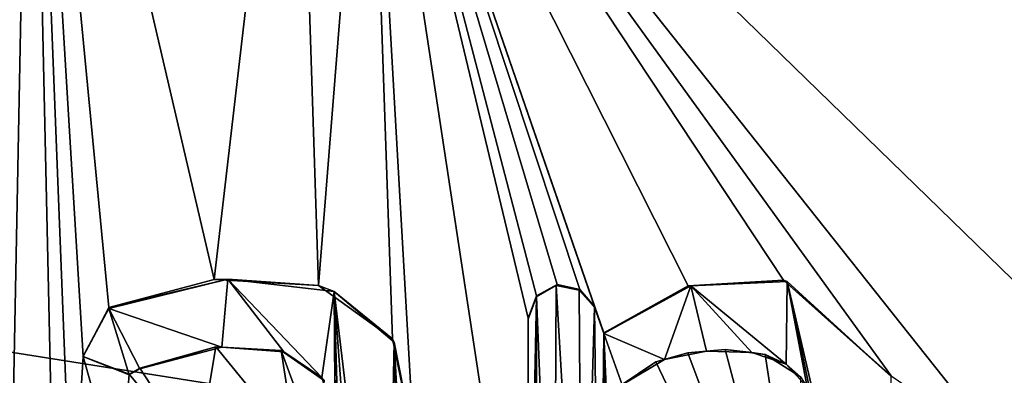
# Model space of a CAD drawing. Units: millimetres. Extents: x -350 to 350, y -900 to 10.
# Drawn here: x 0 to 5, y -47 to -46 of the extents above; entities that cross this region are included whole.
import ezdxf

# ---------------------------------------------------------------- set-up
doc = ezdxf.new("R2010")
doc.units = ezdxf.units.MM
doc.header["$LTSCALE"] = 81.481481
for name, color, linetype in [('119', 7, 'CONTINUOUS'), ('123', 7, 'CONTINUOUS'), ('125', 7, 'CONTINUOUS'), ('199', 7, 'CONTINUOUS'), ('200', 7, 'CONTINUOUS'), ('210', 7, 'CONTINUOUS'), ('211', 7, 'CONTINUOUS'), ('220', 7, 'CONTINUOUS'), ('227', 7, 'CONTINUOUS'), ('228', 7, 'CONTINUOUS'), ('229', 7, 'CONTINUOUS'), ('230', 7, 'CONTINUOUS'), ('242', 7, 'CONTINUOUS'), ('296', 7, 'CONTINUOUS'), ('39', 7, 'CONTINUOUS'), ('61', 7, 'CONTINUOUS')]:
    doc.layers.add(name, color=color, linetype=linetype)

msp = doc.modelspace()

# ---------------------------------------------------------------- linework, layer by layer
at = {"layer": '119', "color": 7, "linetype": 'Continuous', "true_color": 0xebebeb}
for points in [[(-79.5, -28.2255, 30.5927), (-85.5044, -30.7176, 30.4969), (86, -153.1479, 25.7936), (-79.5, -28.2255, 30.5927)], [(-79.5, -28.2255, 30.5927), (86, -153.1479, 25.7936), (-11.9594, -48.7, 29.8061), (-79.5, -28.2255, 30.5927)], [(-85.5044, -30.7176, 30.4969), (-87, -153.1479, 25.7936), (86, -153.1479, 25.7936), (-85.5044, -30.7176, 30.4969)], [(1.8894, -43.8746, 29.9915), (5.025, -46.9276, 29.8742), (5.214, -42.0017, 30.0634), (1.8894, -43.8746, 29.9915)], [(-3.031, -43.6971, 29.9983), (0.0956, -46.7915, 29.8794), (0.3595, -43.1502, 30.0193), (-3.031, -43.6971, 29.9983)], [(0.0956, -46.7915, 29.8794), (0.1362, -46.8765, 29.8762), (0.3595, -43.1502, 30.0193), (0.0956, -46.7915, 29.8794)], [(0.1362, -46.8765, 29.8762), (0.2559, -48.4835, 29.8144), (0.3595, -43.1502, 30.0193), (0.1362, -46.8765, 29.8762)], [(0.2559, -48.4835, 29.8144), (0.4708, -48.186, 29.8259), (0.3595, -43.1502, 30.0193), (0.2559, -48.4835, 29.8144)], [(0.4708, -48.186, 29.8259), (0.5444, -47.8856, 29.8374), (0.3595, -43.1502, 30.0193), (0.4708, -48.186, 29.8259)], [(0.5444, -47.8856, 29.8374), (0.5954, -47.0615, 29.8691), (0.3595, -43.1502, 30.0193), (0.5444, -47.8856, 29.8374)], [(0.7123, -46.8398, 29.8776), (1.1889, -46.7121, 29.8825), (0.3595, -43.1502, 30.0193), (0.7123, -46.8398, 29.8776)], [(1.1889, -46.7121, 29.8825), (1.5582, -43.5394, 30.0044), (0.3595, -43.1502, 30.0193), (1.1889, -46.7121, 29.8825)], [(0.5954, -47.0615, 29.8691), (0.7123, -46.8398, 29.8776), (0.3595, -43.1502, 30.0193), (0.5954, -47.0615, 29.8691)], [(1.1889, -46.7121, 29.8825), (1.6613, -46.7407, 29.8814), (1.5582, -43.5394, 30.0044), (1.1889, -46.7121, 29.8825)], [(1.5582, -43.5394, 30.0044), (1.6613, -46.7407, 29.8814), (1.8894, -43.8746, 29.9915), (1.5582, -43.5394, 30.0044)], [(1.6613, -46.7407, 29.8814), (1.9973, -46.9815, 29.8721), (1.8894, -43.8746, 29.9915), (1.6613, -46.7407, 29.8814)], [(1.9973, -46.9815, 29.8721), (2.0932, -47.4451, 29.8543), (1.8894, -43.8746, 29.9915), (1.9973, -46.9815, 29.8721)], [(2.0932, -47.4451, 29.8543), (2.6113, -48.6247, 29.809), (1.8894, -43.8746, 29.9915), (2.0932, -47.4451, 29.8543)], [(3.7671, -46.7156, 29.8823), (4.255, -47.1488, 29.8657), (1.8894, -43.8746, 29.9915), (3.7671, -46.7156, 29.8823)], [(4.255, -47.1488, 29.8657), (4.7593, -47.4931, 29.8525), (1.8894, -43.8746, 29.9915), (4.255, -47.1488, 29.8657)], [(3.3356, -46.7411, 29.8814), (3.7671, -46.7156, 29.8823), (1.8894, -43.8746, 29.9915), (3.3356, -46.7411, 29.8814)], [(2.9544, -46.9541, 29.8732), (3.3356, -46.7411, 29.8814), (1.8894, -43.8746, 29.9915), (2.9544, -46.9541, 29.8732)], [(2.9116, -46.835, 29.8778), (2.9544, -46.9541, 29.8732), (1.8894, -43.8746, 29.9915), (2.9116, -46.835, 29.8778)], [(2.8458, -46.7587, 29.8807), (2.9116, -46.835, 29.8778), (1.8894, -43.8746, 29.9915), (2.8458, -46.7587, 29.8807)], [(2.7434, -46.7347, 29.8816), (2.8458, -46.7587, 29.8807), (1.8894, -43.8746, 29.9915), (2.7434, -46.7347, 29.8816)], [(2.6497, -46.7872, 29.8796), (2.7434, -46.7347, 29.8816), (1.8894, -43.8746, 29.9915), (2.6497, -46.7872, 29.8796)], [(2.6113, -46.8883, 29.8757), (2.6497, -46.7872, 29.8796), (1.8894, -43.8746, 29.9915), (2.6113, -46.8883, 29.8757)], [(2.6113, -48.6247, 29.809), (2.6113, -46.8883, 29.8757), (1.8894, -43.8746, 29.9915), (2.6113, -48.6247, 29.809)], [(4.7593, -47.4931, 29.8525), (5.025, -46.9276, 29.8742), (1.8894, -43.8746, 29.9915), (4.7593, -47.4931, 29.8525)], [(1.1969, -47.0174, 29.8707), (0.8527, -47.1141, 29.867), (1.114, -47.5142, 29.8517), (1.1969, -47.0174, 29.8707)], [(1.5595, -47.4621, 29.8537), (1.1969, -47.0174, 29.8707), (1.114, -47.5142, 29.8517), (1.5595, -47.4621, 29.8537)], [(1.4927, -47.0341, 29.8701), (1.1969, -47.0174, 29.8707), (1.5595, -47.4621, 29.8537), (1.4927, -47.0341, 29.8701)], [(1.6892, -47.1717, 29.8648), (1.4927, -47.0341, 29.8701), (1.6498, -47.4627, 29.8536), (1.6892, -47.1717, 29.8648)], [(1.6498, -47.4627, 29.8536), (1.4927, -47.0341, 29.8701), (1.5595, -47.4621, 29.8537), (1.6498, -47.4627, 29.8536)], [(3.5037, -47.03, 29.8703), (3.3349, -47.0448, 29.8697), (3.9241, -48.6247, 29.809), (3.5037, -47.03, 29.8703)], [(3.6852, -47.052, 29.8694), (3.5037, -47.03, 29.8703), (3.9241, -48.6247, 29.809), (3.6852, -47.052, 29.8694)], [(0.5444, -47.8856, 29.8374), (0.7631, -47.659, 29.8461), (0.5954, -47.0615, 29.8691), (0.5444, -47.8856, 29.8374)], [(0.5954, -47.0615, 29.8691), (0.7631, -47.659, 29.8461), (0.8051, -47.1413, 29.866), (0.5954, -47.0615, 29.8691)], [(3.1902, -47.0865, 29.8681), (3.0333, -47.1914, 29.8641), (3.9241, -48.6247, 29.809), (3.1902, -47.0865, 29.8681)], [(3.3349, -47.0448, 29.8697), (3.1902, -47.0865, 29.8681), (3.9241, -48.6247, 29.809), (3.3349, -47.0448, 29.8697)], [(3.8453, -47.1536, 29.8655), (3.6852, -47.052, 29.8694), (3.9241, -48.6247, 29.809), (3.8453, -47.1536, 29.8655)], [(0.8051, -47.1413, 29.866), (1.114, -47.5142, 29.8517), (0.8527, -47.1141, 29.867), (0.8051, -47.1413, 29.866)], [(0.7631, -47.659, 29.8461), (1.114, -47.5142, 29.8517), (0.8051, -47.1413, 29.866), (0.7631, -47.659, 29.8461)]]:
    msp.add_3dface(points, dxfattribs=at)
at = {"layer": '123', "color": 7, "linetype": 'Continuous', "true_color": 0xebebeb}
for points in [[(-79.5, -26.9106, 14.0052), (78.5, -26.9106, 14.0052), (-80.5, -154.8709, 20.7113), (-79.5, -26.9106, 14.0052)], [(-80.5, -154.8709, 20.7113), (78.5, -26.9106, 14.0052), (80.8524, -154.8709, 20.7113), (-80.5, -154.8709, 20.7113)]]:
    msp.add_3dface(points, dxfattribs=at)
at = {"layer": '125', "color": 5, "linetype": 'Continuous', "true_color": 0x0303ff}
for points in [[(1.2511, -46.7112, 29.9826), (0.7123, -46.8436, 29.9775), (1.2236, -47.0194, 29.9707), (1.2511, -46.7112, 29.9826)], [(1.5042, -47.0413, 29.9699), (1.2511, -46.7112, 29.9826), (1.2236, -47.0194, 29.9707), (1.5042, -47.0413, 29.9699)], [(1.7335, -46.7679, 29.9804), (1.2511, -46.7112, 29.9826), (1.6774, -47.1571, 29.9655), (1.7335, -46.7679, 29.9804)], [(1.6774, -47.1571, 29.9655), (1.2511, -46.7112, 29.9826), (1.5042, -47.0413, 29.9699), (1.6774, -47.1571, 29.9655)], [(3.7847, -46.7224, 29.9822), (3.3477, -46.7415, 29.9814), (3.7799, -47.0968, 29.9678), (3.7847, -46.7224, 29.9822)], [(3.8746, -47.2004, 29.9638), (3.7847, -46.7224, 29.9822), (3.7799, -47.0968, 29.9678), (3.8746, -47.2004, 29.9638)], [(4.255, -47.1526, 29.9656), (3.7847, -46.7224, 29.9822), (4.247, -48.7068, 29.9059), (4.255, -47.1526, 29.9656)], [(4.247, -48.7068, 29.9059), (3.7847, -46.7224, 29.9822), (3.9165, -47.3574, 29.9578), (4.247, -48.7068, 29.9059)], [(3.9165, -47.3574, 29.9578), (3.7847, -46.7224, 29.9822), (3.8746, -47.2004, 29.9638), (3.9165, -47.3574, 29.9578)], [(1.7374, -47.4067, 29.9559), (1.7335, -46.7679, 29.9804), (1.6774, -47.1571, 29.9655), (1.7374, -47.4067, 29.9559)], [(2.0038, -46.9974, 29.9716), (1.7335, -46.7679, 29.9804), (1.9676, -48.7444, 29.9045), (2.0038, -46.9974, 29.9716)], [(1.9676, -48.7444, 29.9045), (1.7335, -46.7679, 29.9804), (1.8758, -48.7444, 29.9045), (1.9676, -48.7444, 29.9045)], [(1.8758, -48.7444, 29.9045), (1.7335, -46.7679, 29.9804), (1.7908, -48.7037, 29.906), (1.8758, -48.7444, 29.9045)], [(1.7908, -48.7037, 29.906), (1.7335, -46.7679, 29.9804), (1.7501, -48.5284, 29.9128), (1.7908, -48.7037, 29.906)], [(1.7501, -48.5284, 29.9128), (1.7335, -46.7679, 29.9804), (1.7417, -47.7411, 29.943), (1.7501, -48.5284, 29.9128)], [(1.7335, -46.7679, 29.9804), (1.7374, -47.4067, 29.9559), (1.7417, -47.7411, 29.943), (1.7335, -46.7679, 29.9804)], [(2.7381, -46.7393, 29.9815), (2.6485, -46.7918, 29.9795), (2.7272, -48.7444, 29.9045), (2.7381, -46.7393, 29.9815)], [(2.8559, -48.7444, 29.9045), (2.7381, -46.7393, 29.9815), (2.7272, -48.7444, 29.9045), (2.8559, -48.7444, 29.9045)], [(2.8431, -46.7609, 29.9807), (2.7381, -46.7393, 29.9815), (2.8559, -48.7444, 29.9045), (2.8431, -46.7609, 29.9807)], [(2.9116, -46.8388, 29.9777), (2.8431, -46.7609, 29.9807), (2.8559, -48.7444, 29.9045), (2.9116, -46.8388, 29.9777)], [(3.3477, -46.7415, 29.9814), (2.9544, -46.958, 29.9731), (3.2287, -47.076, 29.9686), (3.3477, -46.7415, 29.9814)], [(3.4187, -47.0374, 29.9701), (3.3477, -46.7415, 29.9814), (3.2287, -47.076, 29.9686), (3.4187, -47.0374, 29.9701)], [(3.7799, -47.0968, 29.9678), (3.3477, -46.7415, 29.9814), (3.6237, -47.0429, 29.9698), (3.7799, -47.0968, 29.9678)], [(3.6237, -47.0429, 29.9698), (3.3477, -46.7415, 29.9814), (3.4187, -47.0374, 29.9701), (3.6237, -47.0429, 29.9698)], [(2.6485, -46.7918, 29.9795), (2.6113, -46.8921, 29.9756), (2.6113, -48.6286, 29.9089), (2.6485, -46.7918, 29.9795)], [(2.6489, -48.7068, 29.9059), (2.6485, -46.7918, 29.9795), (2.6113, -48.6286, 29.9089), (2.6489, -48.7068, 29.9059)], [(2.7272, -48.7444, 29.9045), (2.6485, -46.7918, 29.9795), (2.6489, -48.7068, 29.9059), (2.7272, -48.7444, 29.9045)], [(0.5942, -47.062, 29.9691), (0.8051, -47.1452, 29.9659), (0.7123, -46.8436, 29.9775), (0.5942, -47.062, 29.9691)], [(1.2236, -47.0194, 29.9707), (0.7123, -46.8436, 29.9775), (0.8527, -47.1179, 29.967), (1.2236, -47.0194, 29.9707)], [(0.8527, -47.1179, 29.967), (0.7123, -46.8436, 29.9775), (0.8051, -47.1452, 29.9659), (0.8527, -47.1179, 29.967)], [(2.9342, -48.7068, 29.9059), (2.9116, -46.8388, 29.9777), (2.8559, -48.7444, 29.9045), (2.9342, -48.7068, 29.9059)], [(2.9544, -46.958, 29.9731), (2.9116, -46.8388, 29.9777), (2.9342, -48.7068, 29.9059), (2.9544, -46.958, 29.9731)], [(2.0525, -48.7037, 29.906), (2.0038, -46.9974, 29.9716), (1.9676, -48.7444, 29.9045), (2.0525, -48.7037, 29.906)], [(2.0932, -47.449, 29.9542), (2.0038, -46.9974, 29.9716), (2.0932, -48.6189, 29.9093), (2.0932, -47.449, 29.9542)], [(2.0932, -48.6189, 29.9093), (2.0038, -46.9974, 29.9716), (2.0525, -48.7037, 29.906), (2.0932, -48.6189, 29.9093)], [(2.9718, -48.6286, 29.9089), (2.9544, -46.958, 29.9731), (2.9342, -48.7068, 29.9059), (2.9718, -48.6286, 29.9089)], [(3.2287, -47.076, 29.9686), (2.9544, -46.958, 29.9731), (3.0377, -47.1904, 29.9642), (3.2287, -47.076, 29.9686)], [(3.0377, -47.1904, 29.9642), (2.9544, -46.958, 29.9731), (2.9713, -47.3348, 29.9586), (3.0377, -47.1904, 29.9642)], [(2.9713, -47.3348, 29.9586), (2.9544, -46.958, 29.9731), (2.9718, -48.6286, 29.9089), (2.9713, -47.3348, 29.9586)]]:
    msp.add_3dface(points, dxfattribs=at)
at = {"layer": '199', "color": 5, "linetype": 'Continuous', "true_color": 0x0303ff}
for points in [[(0.8051, -47.1413, 29.866), (0.8527, -47.1141, 29.867), (0.8527, -47.1179, 29.967), (0.8051, -47.1413, 29.866)], [(0.8051, -47.1413, 29.866), (0.8527, -47.1179, 29.967), (0.8051, -47.1452, 29.9659), (0.8051, -47.1413, 29.866)]]:
    msp.add_3dface(points, dxfattribs=at)
at = {"layer": '200', "color": 5, "linetype": 'Continuous', "true_color": 0x0303ff}
for points in [[(0.8527, -47.1141, 29.867), (1.1969, -47.0174, 29.8707), (0.8527, -47.1179, 29.967), (0.8527, -47.1141, 29.867)], [(1.1969, -47.0174, 29.8707), (1.2236, -47.0194, 29.9707), (0.8527, -47.1179, 29.967), (1.1969, -47.0174, 29.8707)], [(1.1969, -47.0174, 29.8707), (1.4927, -47.0341, 29.8701), (1.2236, -47.0194, 29.9707), (1.1969, -47.0174, 29.8707)], [(1.4927, -47.0341, 29.8701), (1.5042, -47.0413, 29.9699), (1.2236, -47.0194, 29.9707), (1.4927, -47.0341, 29.8701)], [(1.4927, -47.0341, 29.8701), (1.6892, -47.1717, 29.8648), (1.5042, -47.0413, 29.9699), (1.4927, -47.0341, 29.8701)], [(1.6892, -47.1717, 29.8648), (1.6774, -47.1571, 29.9655), (1.5042, -47.0413, 29.9699), (1.6892, -47.1717, 29.8648)]]:
    msp.add_3dface(points, dxfattribs=at)
at = {"layer": '210', "color": 5, "linetype": 'Continuous', "true_color": 0x0303ff}
for points in [[(1.1889, -46.7121, 29.8825), (0.7123, -46.8398, 29.8776), (1.2511, -46.7112, 29.9826), (1.1889, -46.7121, 29.8825)], [(0.7123, -46.8398, 29.8776), (0.7123, -46.8436, 29.9775), (1.2511, -46.7112, 29.9826), (0.7123, -46.8398, 29.8776)], [(1.6613, -46.7407, 29.8814), (1.1889, -46.7121, 29.8825), (1.2511, -46.7112, 29.9826), (1.6613, -46.7407, 29.8814)], [(1.6613, -46.7407, 29.8814), (1.2511, -46.7112, 29.9826), (1.7335, -46.7679, 29.9804), (1.6613, -46.7407, 29.8814)], [(1.9973, -46.9815, 29.8721), (1.6613, -46.7407, 29.8814), (1.7335, -46.7679, 29.9804), (1.9973, -46.9815, 29.8721)], [(1.9973, -46.9815, 29.8721), (1.7335, -46.7679, 29.9804), (2.0038, -46.9974, 29.9716), (1.9973, -46.9815, 29.8721)], [(2.0932, -47.4451, 29.8543), (1.9973, -46.9815, 29.8721), (2.0932, -47.449, 29.9542), (2.0932, -47.4451, 29.8543)], [(1.9973, -46.9815, 29.8721), (2.0038, -46.9974, 29.9716), (2.0932, -47.449, 29.9542), (1.9973, -46.9815, 29.8721)]]:
    msp.add_3dface(points, dxfattribs=at)
at = {"layer": '211', "color": 5, "linetype": 'Continuous', "true_color": 0x0303ff}
for points in [[(0.5954, -47.0615, 29.8691), (0.5942, -47.062, 29.9691), (0.7123, -46.8436, 29.9775), (0.5954, -47.0615, 29.8691)], [(0.7123, -46.8398, 29.8776), (0.5954, -47.0615, 29.8691), (0.7123, -46.8436, 29.9775), (0.7123, -46.8398, 29.8776)], [(0.5954, -47.0615, 29.8691), (0.8051, -47.1413, 29.866), (0.5942, -47.062, 29.9691), (0.5954, -47.0615, 29.8691)], [(0.8051, -47.1413, 29.866), (0.8051, -47.1452, 29.9659), (0.5942, -47.062, 29.9691), (0.8051, -47.1413, 29.866)]]:
    msp.add_3dface(points, dxfattribs=at)
at = {"layer": '220', "color": 5, "linetype": 'Continuous', "true_color": 0x0303ff}
for points in [[(3.3349, -47.0448, 29.8697), (3.4187, -47.0374, 29.9701), (3.2287, -47.076, 29.9686), (3.3349, -47.0448, 29.8697)], [(3.3349, -47.0448, 29.8697), (3.5037, -47.03, 29.8703), (3.4187, -47.0374, 29.9701), (3.3349, -47.0448, 29.8697)], [(3.5037, -47.03, 29.8703), (3.6237, -47.0429, 29.9698), (3.4187, -47.0374, 29.9701), (3.5037, -47.03, 29.8703)], [(3.5037, -47.03, 29.8703), (3.6852, -47.052, 29.8694), (3.6237, -47.0429, 29.9698), (3.5037, -47.03, 29.8703)], [(3.6852, -47.052, 29.8694), (3.7799, -47.0968, 29.9678), (3.6237, -47.0429, 29.9698), (3.6852, -47.052, 29.8694)], [(3.0333, -47.1914, 29.8641), (3.1902, -47.0865, 29.8681), (3.0377, -47.1904, 29.9642), (3.0333, -47.1914, 29.8641)], [(3.1902, -47.0865, 29.8681), (3.2287, -47.076, 29.9686), (3.0377, -47.1904, 29.9642), (3.1902, -47.0865, 29.8681)], [(3.1902, -47.0865, 29.8681), (3.3349, -47.0448, 29.8697), (3.2287, -47.076, 29.9686), (3.1902, -47.0865, 29.8681)], [(3.6852, -47.052, 29.8694), (3.8453, -47.1536, 29.8655), (3.7799, -47.0968, 29.9678), (3.6852, -47.052, 29.8694)], [(3.8453, -47.1536, 29.8655), (3.8746, -47.2004, 29.9638), (3.7799, -47.0968, 29.9678), (3.8453, -47.1536, 29.8655)]]:
    msp.add_3dface(points, dxfattribs=at)
at = {"layer": '227', "color": 5, "linetype": 'Continuous', "true_color": 0x0303ff}
for points in [[(3.7671, -46.7156, 29.8823), (3.3356, -46.7411, 29.8814), (3.3477, -46.7415, 29.9814), (3.7671, -46.7156, 29.8823)], [(3.7671, -46.7156, 29.8823), (3.3477, -46.7415, 29.9814), (3.7847, -46.7224, 29.9822), (3.7671, -46.7156, 29.8823)], [(4.255, -47.1488, 29.8657), (3.7671, -46.7156, 29.8823), (4.255, -47.1526, 29.9656), (4.255, -47.1488, 29.8657)], [(3.7671, -46.7156, 29.8823), (3.7847, -46.7224, 29.9822), (4.255, -47.1526, 29.9656), (3.7671, -46.7156, 29.8823)], [(3.3356, -46.7411, 29.8814), (2.9544, -46.9541, 29.8732), (3.3477, -46.7415, 29.9814), (3.3356, -46.7411, 29.8814)], [(2.9544, -46.9541, 29.8732), (2.9544, -46.958, 29.9731), (3.3477, -46.7415, 29.9814), (2.9544, -46.9541, 29.8732)]]:
    msp.add_3dface(points, dxfattribs=at)
at = {"layer": '228', "color": 5, "linetype": 'Continuous', "true_color": 0x0303ff}
for points in [[(2.9544, -46.9541, 29.8732), (2.9116, -46.835, 29.8778), (2.9544, -46.958, 29.9731), (2.9544, -46.9541, 29.8732)], [(2.9116, -46.835, 29.8778), (2.9116, -46.8388, 29.9777), (2.9544, -46.958, 29.9731), (2.9116, -46.835, 29.8778)]]:
    msp.add_3dface(points, dxfattribs=at)
at = {"layer": '229', "color": 5, "linetype": 'Continuous', "true_color": 0x0303ff}
for points in [[(2.6497, -46.7872, 29.8796), (2.6485, -46.7918, 29.9795), (2.7381, -46.7393, 29.9815), (2.6497, -46.7872, 29.8796)], [(2.7434, -46.7347, 29.8816), (2.6497, -46.7872, 29.8796), (2.7381, -46.7393, 29.9815), (2.7434, -46.7347, 29.8816)], [(2.7434, -46.7347, 29.8816), (2.7381, -46.7393, 29.9815), (2.8431, -46.7609, 29.9807), (2.7434, -46.7347, 29.8816)], [(2.8458, -46.7587, 29.8807), (2.7434, -46.7347, 29.8816), (2.8431, -46.7609, 29.9807), (2.8458, -46.7587, 29.8807)], [(2.8458, -46.7587, 29.8807), (2.8431, -46.7609, 29.9807), (2.9116, -46.8388, 29.9777), (2.8458, -46.7587, 29.8807)], [(2.9116, -46.835, 29.8778), (2.8458, -46.7587, 29.8807), (2.9116, -46.8388, 29.9777), (2.9116, -46.835, 29.8778)], [(2.6497, -46.7872, 29.8796), (2.6113, -46.8883, 29.8757), (2.6485, -46.7918, 29.9795), (2.6497, -46.7872, 29.8796)], [(2.6113, -46.8883, 29.8757), (2.6113, -46.8921, 29.9756), (2.6485, -46.7918, 29.9795), (2.6113, -46.8883, 29.8757)]]:
    msp.add_3dface(points, dxfattribs=at)
at = {"layer": '230', "color": 5, "linetype": 'Continuous', "true_color": 0x0303ff}
for points in [[(2.6113, -46.8883, 29.8757), (2.6113, -48.6247, 29.809), (2.6113, -46.8921, 29.9756), (2.6113, -46.8883, 29.8757)], [(2.6113, -48.6247, 29.809), (2.6113, -48.6286, 29.9089), (2.6113, -46.8921, 29.9756), (2.6113, -48.6247, 29.809)]]:
    msp.add_3dface(points, dxfattribs=at)
at = {"layer": '242', "color": 5, "linetype": 'Continuous', "true_color": 0x0303ff}
msp.add_3dface([(5.025, -46.9276, 29.8742), (4.7593, -47.4931, 29.8525), (4.7772, -47.4053, 29.9559), (5.025, -46.9276, 29.8742)], dxfattribs=at)
at = {"layer": '296', "linetype": 'Continuous'}
msp.add_3dface([(0, -47, 2), (-13.9063, -49.2029, 2), (13.9063, -49.2029, 2), (0, -47, 2)], dxfattribs=at)
at = {"layer": '39', "color": 9, "linetype": 'Continuous'}
for points in [[(-350, -1.9973), (350, -1.9973), (350, -450), (-350, -1.9973)], [(-350, -1.9973), (350, -450), (-350, -450), (-350, -1.9973)]]:
    msp.add_3dface(points, dxfattribs=at)
at = {"layer": '61', "color": 9, "linetype": 'Continuous'}
for points in [[(26.8681, -38.2917, 10.7111), (0, -31.5286, 10.9526), (13.9063, -49.2029, 2), (26.8681, -38.2917, 10.7111)], [(0, -31.5286, 10.9526), (0, -47, 2), (13.9063, -49.2029, 2), (0, -31.5286, 10.9526)]]:
    msp.add_3dface(points, dxfattribs=at)

doc.saveas('drawing.dxf')
